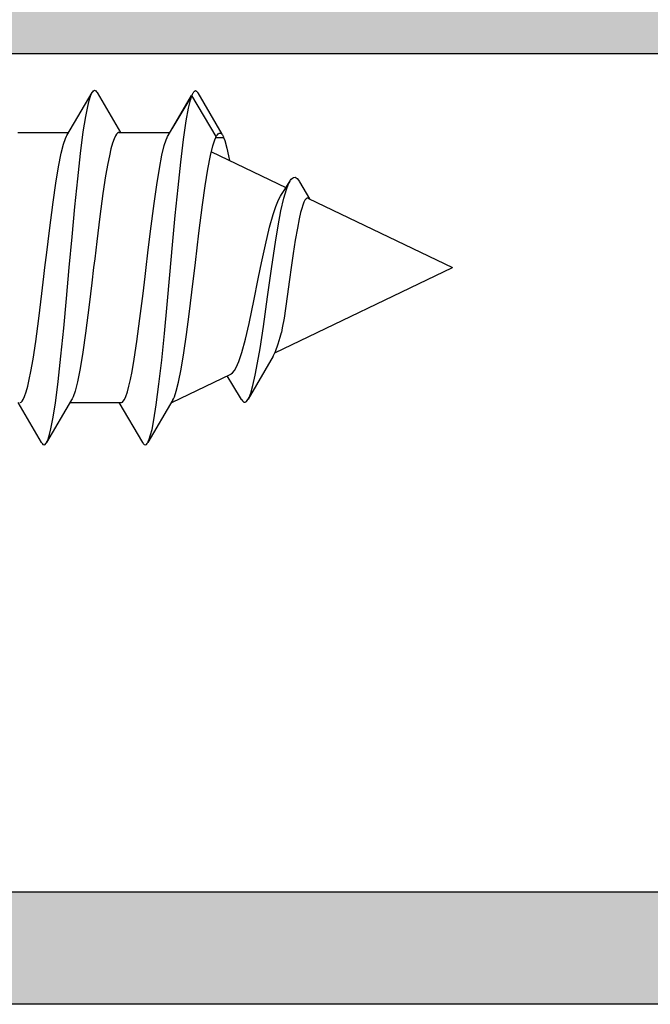
# Model space of a CAD drawing. Extents: x -5255 to -598, y -4609 to 3702.
# Drawn here: x -2100 to -2089, y -2637 to -2620 of the extents above; entities that cross this region are included whole.
import ezdxf

# ---------------------------------------------------------------- set-up
doc = ezdxf.new("R2010")
doc.units = 0
doc.header["$LTSCALE"] = 5
doc.header["$MEASUREMENT"] = 0
doc.layers.get('0').update_dxf_attribs({"linetype": 'CONTINUOUS'})
doc.layers.add('Al_Solid_Hatch', color=50, linetype='CONTINUOUS')
doc.layers.add('RE_HATCH', color=31, linetype='CONTINUOUS')

# ---------------------------------------------------------------- blocks, each defined once
blk = doc.blocks.new('KAW_3001352', base_point=(1091.014, 650.863619))
at = {"layer": 'Al_Solid_Hatch', "linetype": 'ByBlock'}
h = blk.add_hatch(color=256, dxfattribs=at)
h.dxf.hatch_style = 1
edge = h.paths.add_edge_path(flags=16)
edge.add_arc((1093.214001, 704.863619), 0.2, 90.0002147, 135.0001337, ccw=False)
edge.add_line((1093.214, 705.063619), (1094.314, 705.063619))
edge.add_arc((1094.314, 705.263619), 0.2, 269.9999945, 345.5225412)
edge.add_arc((1094.701298, 705.163619), 0.2, 89.9999945, 165.5225412, ccw=False)
edge.add_line((1094.701298, 705.363619), (1106.226702, 705.363619))
edge.add_arc((1106.226702, 705.163619), 0.2, 14.4774588, 90.0000055, ccw=False)
edge.add_arc((1106.614, 705.263619), 0.2, 194.4774588, 270.0000055)
edge.add_line((1106.614, 705.063619), (1107.714, 705.063619))
edge.add_arc((1107.714, 704.863619), 0.2, -0.0000428, 90.0000428, ccw=False)
edge.add_line((1107.914, 704.863619), (1107.914, 674.863619))
edge.add_arc((1107.714, 674.863619), 0.2, -90.0000428, 0.0000428, ccw=False)
edge.add_line((1107.714, 674.663619), (1106.414, 674.663619))
edge.add_arc((1106.414, 674.163619), 0.5, 89.9999572, 180.0000428)
edge.add_line((1105.914, 674.163619), (1105.914, 673.263619))
edge.add_arc((1105.414, 673.263619), 0.5, -90.0000428, 0.0000428, ccw=False)
edge.add_line((1105.414, 672.763619), (1105.114, 672.763619))
edge.add_arc((1105.113999, 671.76362), 0.999999, 89.9999572, 180.0000428)
edge.add_line((1104.114, 671.763619), (1104.114, 667.463619))
edge.add_arc((1103.614, 667.463619), 0.5, -90.0000428, 0.0000428, ccw=False)
edge.add_line((1103.614, 666.963619), (1101.314, 666.963619))
edge.add_arc((1101.314, 667.463619), 0.5, 179.9999572, 270.0000428, ccw=False)
edge.add_line((1100.814, 667.463619), (1100.814, 674.163619))
edge.add_arc((1100.314, 674.163619), 0.5, 359.9999572, 450.0000428)
edge.add_line((1100.314, 674.663619), (1093.214, 674.663619))
edge.add_arc((1093.214, 674.863619), 0.2, 179.9999572, 270.0000428, ccw=False)
edge.add_line((1093.014, 674.863619), (1093.014, 704.863619))
edge.add_arc((1093.214, 704.863618), 0.2, 134.9998663, 179.9997853, ccw=False)
edge = h.paths.add_edge_path()
edge.add_line((1094.714, 733.863619), (1091.514, 733.863619))
edge.add_arc((1091.514001, 733.363618), 0.500001, 90.0001169, 135.0000359)
edge.add_arc((1091.514001, 733.363618), 0.500001, 134.9999641, 179.9998831)
edge.add_line((1091.014, 733.363619), (1091.014, 673.363619))
edge.add_arc((1091.514, 673.363619), 0.5, 179.9999572, 270.0000428)
edge.add_line((1091.514, 672.863619), (1098.714, 672.863619))
edge.add_arc((1098.714, 672.363619), 0.5, -0.0000428, 90.0000428, ccw=False)
edge.add_line((1099.214, 672.363619), (1099.214, 663.363619))
edge.add_arc((1099.714, 663.363619), 0.5, 179.9999572, 270.0000428)
edge.add_line((1099.714, 662.863619), (1099.914, 662.863619))
edge.add_arc((1099.914, 663.363619), 0.5, 269.9999572, 360.0000428)
edge.add_line((1100.414, 663.363619), (1100.414, 665.163619))
edge.add_arc((1100.614, 665.163619), 0.2, 89.9999572, 180.0000428, ccw=False)
edge.add_line((1100.614, 665.363619), (1105.914013, 665.363619))
edge.add_line((1105.914013, 665.363619), (1108.580762, 665.363619))
edge.add_arc((1108.580762, 665.663619), 0.3, 270.0000824, 390.0000362)
edge.add_line((1108.840569, 665.813619), (1108.477605, 666.442292))
edge.add_line((1108.477605, 666.442292), (1107.841656, 667.543788))
edge.add_arc((1107.65688, 667.467251), 0.2, 22.5000727, 202.5000727)
edge.add_line((1107.472104, 667.390714), (1105.990537, 666.777029))
edge.add_arc((1105.914, 666.961805), 0.2, 180.0000287, 292.5000045, ccw=False)
edge.add_line((1105.714, 666.961805), (1105.714, 670.563619))
edge.add_arc((1105.914, 670.563619), 0.2, 89.9999572, 180.0000428, ccw=False)
edge.add_line((1105.914, 670.763619), (1106.454, 670.763619))
edge.add_line((1106.454, 670.763619), (1107.814, 669.978419))
edge.add_arc((1108.014, 669.978422), 0.2, 180.0008594, 359.9991406)
edge.add_line((1108.214, 669.978419), (1108.214, 672.263619))
edge.add_arc((1108.714, 672.263619), 0.5, 89.9999572, 180.0000428, ccw=False)
edge.add_arc((1108.714001, 673.763618), 0.999999, 269.9999572, 360.0000428)
edge.add_line((1109.714, 673.763619), (1109.714, 698.149628))
edge.add_arc((1110.714001, 698.149628), 1.000001, 120.0000377, 179.9999965, ccw=False)
edge.add_line((1110.214, 699.015654), (1110.713999, 699.304328))
edge.add_arc((1109.213997, 701.902407), 3.000003, 300.0000116, 359.9999704)
edge.add_line((1112.214, 701.902405), (1112.214, 702.248819))
edge.add_arc((1112.014, 702.248816), 0.2, 0.0008594, 179.9991406)
edge.add_line((1111.814, 702.248819), (1110.454, 701.463619))
edge.add_line((1110.454, 701.463619), (1109.914, 701.463619))
edge.add_arc((1109.914, 701.663619), 0.2, 179.9999572, 270.0000428, ccw=False)
edge.add_line((1109.714, 701.663619), (1109.714, 705.265427))
edge.add_arc((1109.914, 705.265427), 0.2, 67.4999955, 179.9999713, ccw=False)
edge.add_line((1109.990537, 705.450203), (1111.472091, 704.836523))
edge.add_arc((1111.656867, 704.759986), 0.2, 157.5000596, 337.5000596)
edge.add_line((1111.841643, 704.68345), (1112.477591, 705.784945))
edge.add_line((1112.477591, 705.784945), (1112.840556, 706.413619))
edge.add_arc((1112.580749, 706.563619), 0.3, 329.9999638, 449.9999176)
edge.add_line((1112.580749, 706.863619), (1109.714, 706.863619))
edge.add_arc((1109.713999, 707.563618), 0.699999, 179.9999572, 270.0000428, ccw=False)
edge.add_line((1109.014, 707.563619), (1109.014, 710.063619))
edge.add_arc((1109.314, 710.063619), 0.3, 89.9999572, 180.0000428, ccw=False)
edge.add_line((1109.314, 710.363619), (1109.914, 710.363619))
edge.add_arc((1109.914, 710.863619), 0.5, 269.9999572, 360.0000428)
edge.add_arc((1109.914, 710.863619), 0.5, 359.9999572, 450.0000428)
edge.add_line((1109.914, 711.363619), (1106.714, 711.363619))
edge.add_arc((1106.713999, 710.56362), 0.799999, 89.9999572, 180.0000428)
edge.add_arc((1106.114, 710.563619), 0.2, 179.9999572, 270.0000428)
edge.add_line((1106.114, 710.363619), (1107.314, 710.363619))
edge.add_arc((1107.314, 710.163619), 0.2, -0.0000428, 90.0000428, ccw=False)
edge.add_line((1107.514, 710.163619), (1107.514, 707.363619))
edge.add_arc((1107.014, 707.363619), 0.5, -90.0000428, 0.0000428, ccw=False)
edge.add_line((1107.014, 706.863619), (1093.514, 706.863619))
edge.add_arc((1093.514, 707.363619), 0.5, 179.9999572, 270.0000428, ccw=False)
edge.add_line((1093.014, 707.363619), (1092.814, 722.863619))
edge.add_line((1092.814, 722.863619), (1092.814, 725.363619))
edge.add_arc((1093.314, 725.363619), 0.5, 89.9999572, 180.0000428, ccw=False)
edge.add_line((1093.314, 725.863619), (1094.214, 725.863619))
edge.add_arc((1094.214, 725.663619), 0.2, -0.0000428, 90.0000428, ccw=False)
edge.add_line((1094.414, 725.663619), (1094.414, 724.763619))
edge.add_arc((1094.814, 724.763619), 0.4, 179.9999572, 270.0000428)
edge.add_arc((1094.814, 724.763619), 0.4, 269.9999572, 360.0000428)
edge.add_line((1095.214, 724.763619), (1095.214, 727.863619))
edge.add_arc((1094.714, 727.863619), 0.5, 359.9999572, 450.0000428)
edge.add_line((1094.714, 728.363619), (1094.414, 728.363619))
edge.add_arc((1094.414, 728.163619), 0.2, 89.9999572, 180.0000428)
edge.add_line((1094.214, 728.163619), (1094.214, 727.563619))
edge.add_arc((1093.714, 727.563619), 0.5, -90.0000428, 0.0000428, ccw=False)
edge.add_line((1093.714, 727.063619), (1093.114, 727.063619))
edge.add_arc((1093.114, 727.563619), 0.5, 179.9999572, 270.0000428, ccw=False)
edge.add_line((1092.614, 727.563619), (1092.614, 732.163619))
edge.add_arc((1093.114, 732.163619), 0.5, 89.9999572, 180.0000428, ccw=False)
edge.add_line((1093.114, 732.663619), (1093.714, 732.663619))
edge.add_arc((1093.714, 732.163619), 0.5, -0.0000428, 90.0000428, ccw=False)
edge.add_line((1094.214, 732.163619), (1094.214, 731.563619))
edge.add_arc((1094.414, 731.563619), 0.2, 179.9999572, 270.0000428)
edge.add_line((1094.414, 731.363619), (1094.714, 731.363619))
edge.add_arc((1094.714, 731.863619), 0.5, 269.9999572, 360.0000428)
edge.add_line((1095.214, 731.863619), (1095.214, 733.363619))
edge.add_arc((1094.714, 733.363619), 0.5, 359.9999572, 450.0000428)
at = {"layer": 'RE_HATCH', "linetype": 'ByBlock'}
h = blk.add_hatch(dxfattribs=at)
h.set_pattern_fill('ANSI31', scale=6, angle=135)
edge = h.paths.add_edge_path()
edge.add_arc((1142.132065, 702.059394), 0.300001, 59.9999145, 88.7646375, ccw=False)
edge.add_line((1142.282066, 702.319202), (1143.76398, 701.463619))
edge.add_line((1143.76398, 701.463619), (1144.31398, 701.463619))
edge.add_arc((1144.31398, 701.663619), 0.2, 269.9999572, 360.0000428)
edge.add_line((1144.51398, 701.663619), (1144.51398, 705.063619))
edge.add_arc((1144.31398, 705.063619), 0.2, 359.9999572, 450.0000428)
edge.add_line((1144.31398, 705.263619), (1143.433416, 705.263619))
edge.add_line((1143.433416, 705.263619), (1142.27232, 704.782677))
edge.add_arc((1142.157515, 705.05984), 0.299999, 267.3030636, 292.5001138, ccw=False)
edge.add_arc((1142.213979, 706.258509), 1.499998, 209.9999299, 267.3030416, ccw=False)
edge.add_line((1140.914942, 705.508512), (1140.305776, 706.563619))
edge.add_arc((1139.872763, 706.313618), 0.500001, 30.0000377, 89.9999965)
edge.add_line((1139.872763, 706.813619), (1118.71398, 706.813619))
edge.add_arc((1118.71398, 707.313619), 0.5, 179.9999572, 270.0000428, ccw=False)
edge.add_line((1118.21398, 707.313619), (1118.21398, 710.813619))
edge.add_arc((1117.71398, 710.813619), 0.5, 359.9999572, 450.0000428)
edge.add_line((1117.71398, 711.313619), (1116.11398, 711.313619))
edge.add_arc((1116.11398, 710.813619), 0.5, 90, 270)
edge.add_line((1116.11398, 710.313619), (1116.71398, 710.313619))
edge.add_arc((1116.71398, 710.013619), 0.3, -0.0000428, 90.0000428, ccw=False)
edge.add_line((1117.01398, 710.013619), (1117.01398, 707.313619))
edge.add_arc((1116.51398, 707.313619), 0.5, -90.0000428, 0.0000428, ccw=False)
edge.add_line((1116.51398, 706.813619), (1114.155197, 706.813619))
edge.add_arc((1114.155197, 706.313618), 0.500001, 90.0000035, 149.9999623)
edge.add_line((1113.722184, 706.563619), (1113.113018, 705.508512))
edge.add_arc((1111.813981, 706.258509), 1.499998, 272.6969584, 330.0000701, ccw=False)
edge.add_arc((1111.870445, 705.05984), 0.299999, 247.4998862, 272.6969364, ccw=False)
edge.add_line((1111.75564, 704.782677), (1110.594544, 705.263619))
edge.add_line((1110.594544, 705.263619), (1109.71398, 705.263619))
edge.add_arc((1109.71398, 705.063619), 0.2, 89.9999572, 180.0000428)
edge.add_line((1109.51398, 705.063619), (1109.51398, 701.663619))
edge.add_arc((1109.71398, 701.663619), 0.2, 179.9999572, 270.0000428)
edge.add_line((1109.71398, 701.463619), (1110.26398, 701.463619))
edge.add_line((1110.26398, 701.463619), (1111.745894, 702.319202))
edge.add_arc((1111.895895, 702.059394), 0.300001, 91.2353625, 120.0000855, ccw=False)
edge.add_arc((1111.813981, 705.85851), 3.499998, 271.2351627, 327.260838)
edge.add_arc((1116.860831, 702.613614), 2.500005, 90.0000578, 147.2607826, ccw=False)
edge.add_line((1116.860828, 705.113619), (1137.167132, 705.113619))
edge.add_arc((1137.167129, 702.613614), 2.500005, 32.7392174, 89.9999422, ccw=False)
edge.add_arc((1142.213979, 705.85851), 3.499998, 212.739162, 268.7648373)
edge = h.paths.add_edge_path()
edge.add_line((1133.167132, 667.113616), (1112.860828, 667.113616))
edge.add_arc((1112.86083, 669.613621), 2.500005, 212.7392384, 269.9999632, ccw=False)
edge.add_arc((1107.81398, 666.368725), 3.499998, 32.7391468, 88.7648221)
edge.add_arc((1107.895893, 670.167841), 0.3, 240.0002847, 268.7650077, ccw=False)
edge.add_line((1107.745894, 669.908032), (1106.26398, 670.763616))
edge.add_line((1106.26398, 670.763616), (1105.71398, 670.763616))
edge.add_arc((1105.71398, 670.563616), 0.2, 89.9999572, 180.0000428)
edge.add_line((1105.51398, 670.563616), (1105.51398, 667.163616))
edge.add_arc((1105.71398, 667.163616), 0.2, 179.9999572, 270.0000428)
edge.add_line((1105.71398, 666.963616), (1106.594544, 666.963616))
edge.add_line((1106.594544, 666.963616), (1107.75564, 667.444558))
edge.add_arc((1107.870445, 667.167395), 0.299999, 87.3030636, 112.5001138, ccw=False)
edge.add_arc((1107.813981, 665.968726), 1.499998, 29.9999299, 87.3030416, ccw=False)
edge.add_line((1109.113018, 666.718723), (1109.722184, 665.663616))
edge.add_arc((1110.155197, 665.913617), 0.500001, 210.0000494, 270.0019327)
edge.add_line((1110.155214, 665.413616), (1135.872763, 665.413616))
edge.add_arc((1135.872763, 665.913617), 0.500001, 270.0000035, 329.9999623)
edge.add_line((1136.305776, 665.663616), (1136.914942, 666.718723))
edge.add_arc((1138.213979, 665.968726), 1.499998, 92.6969584, 150.0000701, ccw=False)
edge.add_arc((1138.157515, 667.167395), 0.299999, 67.4998862, 92.6969364, ccw=False)
edge.add_line((1138.27232, 667.444558), (1139.433416, 666.963616))
edge.add_line((1139.433416, 666.963616), (1140.31398, 666.963616))
edge.add_arc((1140.31398, 667.163616), 0.2, 269.9999609, 360.0037632)
edge.add_line((1140.51398, 667.163629), (1140.51398, 670.563616))
edge.add_arc((1140.31398, 670.563616), 0.2, 359.9999609, 450.0037632)
edge.add_line((1140.313967, 670.763616), (1139.76398, 670.763616))
edge.add_line((1139.76398, 670.763616), (1138.282066, 669.908032))
edge.add_arc((1138.132067, 670.167841), 0.3, 271.2349923, 299.9997153, ccw=False)
edge.add_arc((1138.21398, 666.368725), 3.499998, 91.2351779, 147.2608532)
edge.add_arc((1133.16713, 669.613621), 2.500005, 270.0000368, 327.2607616, ccw=False)
at = {"color": 40, "linetype": 'Continuous'}
for points in [[(1091.014, 733.363619), (1091.014, 673.363619, 0.414214), (1091.514, 672.863619), (1098.714, 672.863619, -0.414214), (1099.214, 672.363619), (1099.214, 663.363619, 0.414214), (1099.714, 662.863619), (1099.914, 662.863619, 0.414214), (1100.414, 663.363619), (1100.414, 665.163619, -0.414214), (1100.614, 665.363619), (1105.914013, 665.363619), (1108.580762, 665.363619, 0.57735)], [(1107.914, 704.863619), (1107.914, 674.863619, -0.414214), (1107.714, 674.663619), (1106.414, 674.663619, 0.414214), (1105.914, 674.163619), (1105.914, 673.263619, -0.414214), (1105.414, 672.763619), (1105.114, 672.763619, 0.414214), (1104.114, 671.763619), (1104.114, 667.463619, -0.414214), (1103.614, 666.963619), (1101.314, 666.963619, -0.414214), (1100.814, 667.463619), (1100.814, 674.163619, 0.414214), (1100.314, 674.663619), (1093.214, 674.663619, -0.414214), (1093.014, 674.863619), (1093.014, 704.863619, -0.198912)]]:
    blk.add_lwpolyline(points, format="xyb", dxfattribs=at)
blk = doc.blocks.new('KAWNEER_8002_236_46__2', base_point=(-93, -120.2))
at = {"color": 7, "linetype": 'Continuous'}
for p, q in [((-60.418277, -57.163077), (-58.9, -54)), ((-57.669603, -56.563327), (-58.9, -54)), ((-57.375019, -56.722355), (-57.678716, -56.544341)), ((-57.918908, -56.702016), (-58.03272, -56.728481)), ((-57.848, -56.683085), (-57.918908, -56.702016)), ((-57.787977, -56.664073), (-57.848, -56.683085)), ((-57.73942, -56.645088), (-57.787977, -56.664073)), ((-57.702687, -56.625932), (-57.73942, -56.645088)), ((-57.677675, -56.606739), (-57.702687, -56.625932)), ((-57.664154, -56.584822), (-57.677675, -56.606739)), ((-57.669567, -56.56342), (-57.66666, -56.569522)), ((-57.66666, -56.569522), (-57.664154, -56.584822)), ((-57.363866, -56.728881), (-57.375021, -56.722355)), ((-59.110466, -56.897673), (-59.415168, -56.939144)), ((-58.9, -56.868018), (-59.110466, -56.897673)), ((-58.815632, -56.856131), (-58.9, -56.868018)), ((-58.650906, -56.832639), (-58.815632, -56.856131)), ((-58.413034, -56.796615), (-58.650906, -56.832639)), ((-58.196194, -56.760261), (-58.413034, -56.796615)), ((-58.03272, -56.728481), (-58.196194, -56.760261)), ((-57.511366, -56.985387), (-57.356226, -56.886637)), ((-57.411952, -56.917187), (-57.372827, -56.897123)), ((-57.372827, -56.897123), (-57.356226, -56.886637)), ((-57.343985, -56.741739), (-57.363866, -56.728881)), ((-57.356226, -56.886637), (-57.346756, -56.880655)), ((-57.346756, -56.880655), (-57.330043, -56.868836)), ((-57.314382, -56.766779), (-57.343985, -56.741739)), ((-57.330043, -56.868836), (-57.310165, -56.848841)), ((-57.294837, -56.797016), (-57.314382, -56.766779)), ((-57.310165, -56.848841), (-57.298274, -56.827907)), ((-57.298274, -56.827907), (-57.294837, -56.797016)), ((-60.255054, -57.099209), (-60.137481, -57.066458)), ((-60.137481, -57.066458), (-60.052321, -57.044245)), ((-59.972774, -57.02837), (-60.052321, -57.044245)), ((-59.799314, -56.997942), (-59.972774, -57.02837)), ((-59.415168, -56.939144), (-59.799314, -56.997942)), ((-58.155465, -57.101244), (-57.891085, -57.051603)), ((-57.891085, -57.051603), (-57.667053, -57.001142)), ((-57.697067, -57.096761), (-57.62914, -57.061479)), ((-57.667053, -57.001142), (-57.509947, -56.95604)), ((-57.62914, -57.061479), (-57.600525, -57.042914)), ((-57.600516, -57.042913), (-57.511366, -56.985387)), ((-57.509947, -56.95604), (-57.411952, -56.917187)), ((-56.841531, -58.288476), (-57.477413, -56.963722)), ((-60.472381, -57.190553), (-61.240541, -57.637532)), ((-60.47237, -57.190553), (-60.449278, -57.177067)), ((-60.449278, -57.177067), (-60.394361, -57.151055)), ((-60.394361, -57.151055), (-60.255054, -57.099209)), ((-59.418108, -57.290265), (-58.878084, -57.214816)), ((-58.878084, -57.214816), (-58.450762, -57.150097)), ((-58.450762, -57.150097), (-58.155465, -57.101244)), ((-58.179838, -57.254204), (-57.954568, -57.190082)), ((-57.954568, -57.190082), (-57.813946, -57.143623)), ((-57.813946, -57.143623), (-57.697067, -57.096761)), ((-60.594881, -57.467499), (-60.339826, -57.424724)), ((-60.339826, -57.424724), (-59.947048, -57.364505)), ((-59.947048, -57.364505), (-59.418108, -57.290265)), ((-59.128601, -57.461769), (-58.9, -57.414508)), ((-58.9, -57.414508), (-58.761307, -57.385835)), ((-58.761307, -57.385835), (-58.497243, -57.329907)), ((-58.497243, -57.329907), (-58.179838, -57.254204)), ((-61.211266, -57.620537), (-61.134488, -57.590086)), ((-61.134488, -57.590086), (-60.996038, -57.550262)), ((-60.996038, -57.550262), (-60.815004, -57.509398)), ((-60.815004, -57.509398), (-60.594881, -57.467499)), ((-59.892477, -57.619445), (-59.463669, -57.528174)), ((-59.463669, -57.528174), (-59.128601, -57.461769)), ((-61.294479, -57.689276), (-61.28176, -57.667904)), ((-61.290717, -57.710609), (-61.294479, -57.689276)), ((-61.281481, -57.725205), (-61.290717, -57.710609)), ((-61.28176, -57.667904), (-61.261708, -57.650721)), ((-61.266541, -57.739292), (-61.281481, -57.725205)), ((-61.254123, -57.747653), (-61.266541, -57.739292)), ((-61.261708, -57.650721), (-61.248169, -57.64196)), ((-61.247089, -57.7519), (-61.254123, -57.747653)), ((-61.248169, -57.64196), (-61.240541, -57.637532)), ((-61.247089, -57.7519), (-60.988756, -57.908597)), ((-61.240541, -57.637532), (-61.211266, -57.620537)), ((-60.57201, -57.80367), (-60.407769, -57.748585)), ((-60.407769, -57.748585), (-60.172163, -57.684725)), ((-60.172163, -57.684725), (-59.892477, -57.619445)), ((-61.296843, -58.993424), (-60.794443, -57.946755)), ((-60.988756, -57.908597), (-60.82443, -58.009229)), ((-60.794452, -57.946789), (-60.788861, -57.935142)), ((-60.788861, -57.935142), (-60.76999, -57.91149)), ((-60.76999, -57.91149), (-60.729637, -57.880525)), ((-60.729637, -57.880525), (-60.674211, -57.84931)), ((-60.674211, -57.84931), (-60.57201, -57.80367)), ((-56.914475, -57.98353), (-56.994792, -57.967775)), ((-56.776237, -58.013051), (-56.914475, -57.98353)), ((-56.639695, -58.051249), (-56.776237, -58.013051)), ((-56.58404, -58.072427), (-56.639695, -58.051249)), ((-56.58404, -58.209399), (-56.58404, -58.072427)), ((-56.575576, -58.076217), (-56.58404, -58.072427)), ((-56.564712, -58.081467), (-56.575576, -58.076217)), ((-56.554206, -58.08737), (-56.564712, -58.081467)), ((-56.551812, -58.08877), (-56.554206, -58.08737)), ((-56.542116, -58.094441), (-56.551812, -58.08877)), ((-56.525937, -58.105258), (-56.542116, -58.094441)), ((-55.792426, -58.531516), (-56.529657, -58.101715)), ((-56.509919, -58.123941), (-56.525937, -58.105258)), ((-56.506911, -58.13664), (-56.509919, -58.123941)), ((-56.904749, -58.304609), (-56.734157, -58.263625)), ((-56.734157, -58.263625), (-56.628286, -58.229006)), ((-56.628286, -58.229006), (-56.585969, -58.211419)), ((-56.585969, -58.211419), (-56.567829, -58.202246)), ((-56.567829, -58.202246), (-56.558731, -58.197645)), ((-56.567829, -58.202246), (-55.839025, -58.635259)), ((-56.558731, -58.197645), (-56.542631, -58.188521)), ((-56.542631, -58.188521), (-56.519119, -58.170961)), ((-56.519119, -58.170961), (-56.506912, -58.152501)), ((-56.506912, -58.152501), (-56.506911, -58.141089)), ((-56.506911, -58.141089), (-56.506911, -58.13664)), ((-58.285852, -58.510874), (-57.783127, -58.446006)), ((-57.783127, -58.446006), (-57.446419, -58.398585)), ((-57.446419, -58.398585), (-57.150841, -58.351445)), ((-57.150841, -58.351445), (-56.904749, -58.304609)), ((-59.725619, -58.684095), (-59.339471, -58.636485)), ((-59.339471, -58.636485), (-58.809736, -58.57314)), ((-58.809736, -58.57314), (-58.285852, -58.510874)), ((-56.551287, -59.059258), (-55.839337, -58.641099)), ((-55.839025, -58.635259), (-56.435484, -58.990999)), ((-55.920591, -58.66266), (-55.863574, -58.644716)), ((-55.863574, -58.644716), (-55.839025, -58.635259)), ((-55.839025, -58.635259), (-55.834502, -58.633516)), ((-55.834502, -58.633516), (-55.818543, -58.627107)), ((-55.818543, -58.627107), (-55.802906, -58.619773)), ((-55.802906, -58.619773), (-55.792242, -58.613533)), ((-55.787087, -58.534631), (-55.79244, -58.531516)), ((-55.792242, -58.613533), (-55.786938, -58.61043)), ((-55.777618, -58.540816), (-55.787087, -58.534631)), ((-55.786938, -58.61043), (-55.777544, -58.604261)), ((-55.763656, -58.552957), (-55.777618, -58.540816)), ((-55.777544, -58.604261), (-55.763662, -58.592149)), ((-55.763662, -58.592149), (-55.753169, -58.572573)), ((-55.753169, -58.572573), (-55.763656, -58.552957)), ((-60.93869, -58.872804), (-60.703568, -58.826062)), ((-60.703568, -58.826062), (-60.417415, -58.779)), ((-60.417415, -58.779), (-60.08836, -58.731617)), ((-60.08836, -58.731617), (-59.725619, -58.684095)), ((-57.022647, -58.835071), (-56.624402, -58.787151)), ((-56.624402, -58.787151), (-56.292934, -58.739544)), ((-56.292934, -58.739544), (-56.063229, -58.697948)), ((-56.063229, -58.697948), (-55.920591, -58.66266)), ((-61.250295, -58.975569), (-62.011634, -59.422229)), ((-61.3, -59), (-61.291759, -59)), ((-61.25027, -58.975569), (-61.234497, -58.966275)), ((-61.234497, -58.966275), (-61.196657, -58.948536)), ((-61.196657, -58.948536), (-61.099379, -58.913732)), ((-61.099379, -58.913732), (-60.93869, -58.872804)), ((-59.027984, -59.028574), (-58.493589, -58.980102)), ((-58.493589, -58.980102), (-57.971138, -58.93166)), ((-57.971138, -58.93166), (-57.475975, -58.8833)), ((-57.475975, -58.8833), (-57.022647, -58.835071)), ((-60.975374, -59.221847), (-60.546807, -59.173756)), ((-60.546807, -59.173756), (-60.069897, -59.125446)), ((-60.069897, -59.125446), (-59.558616, -59.077037)), ((-59.558616, -59.077037), (-59.027984, -59.028574)), ((-57.140083, -59.215573), (-56.89874, -59.169312)), ((-56.89874, -59.169312), (-56.731366, -59.128837)), ((-56.731366, -59.128837), (-56.627356, -59.094672)), ((-56.627356, -59.094672), (-56.585713, -59.077314)), ((-56.585713, -59.077314), (-56.567829, -59.068271)), ((-56.567829, -59.068271), (-56.551287, -59.059268)), ((-56.5, -59.933975), (-56.5, -59.02902)), ((-61.875619, -59.370242), (-61.777586, -59.346206)), ((-61.777586, -59.346206), (-61.605989, -59.311377)), ((-61.605989, -59.311377), (-61.343014, -59.26968)), ((-61.343014, -59.26968), (-60.975374, -59.221847)), ((-58.254772, -59.37308), (-57.760385, -59.308955)), ((-57.760385, -59.308955), (-57.429967, -59.262126)), ((-57.429967, -59.262126), (-57.140083, -59.215573)), ((-62.054248, -59.466989), (-62.04286, -59.445601)), ((-62.042853, -59.488368), (-62.054248, -59.466989)), ((-62.04286, -59.445601), (-62.027695, -59.432358)), ((-62.0277, -59.501619), (-62.042853, -59.488368)), ((-62.017431, -59.508355), (-62.0277, -59.501619)), ((-62.027695, -59.432358), (-62.017425, -59.42562)), ((-62.011629, -59.511745), (-62.017431, -59.508355)), ((-62.017425, -59.42562), (-62.011622, -59.422229)), ((-62.011634, -59.511745), (-61.3, -59.92912)), ((-62.011622, -59.422229), (-61.994682, -59.412331)), ((-61.994682, -59.412331), (-61.951913, -59.394061)), ((-61.951913, -59.394061), (-61.875619, -59.370242)), ((-59.807052, -59.560298), (-59.362392, -59.505191)), ((-59.362392, -59.505191), (-59.056094, -59.468632)), ((-59.056094, -59.468632), (-58.9, -59.45)), ((-58.9, -59.45), (-58.638336, -59.418766)), ((-58.638336, -59.418766), (-58.254772, -59.37308)), ((-60.889656, -59.729326), (-60.749699, -59.701539)), ((-60.749699, -59.701539), (-60.529185, -59.662623)), ((-60.529185, -59.662623), (-60.216918, -59.615251)), ((-60.216918, -59.615251), (-59.807052, -59.560298)), ((-61.300002, -59.889909), (-61.291601, -59.873397)), ((-61.291601, -59.873397), (-61.273282, -59.856534)), ((-61.273282, -59.856534), (-61.243277, -59.836049)), ((-61.243277, -59.836049), (-61.190832, -59.811943)), ((-61.190832, -59.811943), (-61.111216, -59.784549)), ((-61.111216, -59.784549), (-61.010514, -59.757021)), ((-61.010514, -59.757021), (-60.889656, -59.729326)), ((-61.29999, -59.90004), (-61.300002, -59.889909)), ((-61.3, -60.804853), (-61.3, -59.9)), ((-56.68888, -60.049455), (-56.789595, -60.076981)), ((-56.609248, -60.022062), (-56.68888, -60.049455)), ((-56.556787, -59.997959), (-56.609248, -60.022062)), ((-56.526764, -59.977478), (-56.556787, -59.997959)), ((-56.508431, -59.960617), (-56.526764, -59.977478)), ((-56.500011, -59.944108), (-56.508431, -59.960617)), ((-56.500012, -59.933974), (-56.500011, -59.944108)), ((-55.788366, -60.322229), (-56.5, -59.904853)), ((-57.583211, -60.218741), (-57.993042, -60.273688)), ((-57.270955, -60.171374), (-57.583211, -60.218741)), ((-57.050433, -60.13246), (-57.270955, -60.171374)), ((-56.910465, -60.104674), (-57.050433, -60.13246)), ((-56.789595, -60.076981), (-56.910465, -60.104674)), ((-58.9, -60.383975), (-59.16817, -60.415985)), ((-58.743919, -60.365344), (-58.9, -60.383975)), ((-58.437654, -60.328789), (-58.743919, -60.365344)), ((-57.993042, -60.273688), (-58.437654, -60.328789)), ((-55.782575, -60.32562), (-55.788373, -60.32223)), ((-55.77231, -60.332361), (-55.782575, -60.32562)), ((-55.782574, -60.408354), (-55.77231, -60.401614)), ((-55.757156, -60.345606), (-55.77231, -60.332361)), ((-55.77231, -60.401614), (-55.757156, -60.388368)), ((-55.745724, -60.366987), (-55.757156, -60.345606)), ((-55.757156, -60.388368), (-55.745724, -60.366987)), ((-60.401299, -60.576519), (-60.693155, -60.624166)), ((-60.065923, -60.528542), (-60.401299, -60.576519)), ((-59.560785, -60.462739), (-60.065923, -60.528542)), ((-59.16817, -60.415985), (-59.560785, -60.462739)), ((-56.87406, -60.61807), (-56.488576, -60.568843)), ((-56.549705, -60.858405), (-55.788366, -60.411745)), ((-56.488576, -60.568843), (-56.212636, -60.525926)), ((-56.212636, -60.525926), (-56.032638, -60.490067)), ((-56.032638, -60.490067), (-55.930027, -60.465325)), ((-55.930027, -60.465325), (-55.850442, -60.44082)), ((-55.850442, -60.44082), (-55.805908, -60.421999)), ((-55.805908, -60.421999), (-55.788372, -60.411745)), ((-55.788372, -60.411745), (-55.782574, -60.408354)), ((-61.195839, -60.748173), (-61.234292, -60.766142)), ((-61.096795, -60.712931), (-61.195839, -60.748173)), ((-60.932971, -60.671484), (-61.096795, -60.712931)), ((-60.693155, -60.624166), (-60.932971, -60.671484)), ((-58.351601, -60.767115), (-57.820289, -60.717292)), ((-57.820289, -60.717292), (-57.322619, -60.667569)), ((-57.322619, -60.667569), (-56.87406, -60.61807)), ((-61.250295, -60.775569), (-62.011634, -61.222229)), ((-61.234292, -60.766142), (-61.250284, -60.775569)), ((-60.477376, -60.966406), (-59.979706, -60.916682)), ((-59.979706, -60.916682), (-59.448396, -60.86686)), ((-59.448396, -60.86686), (-58.899999, -60.816987)), ((-58.899999, -60.816987), (-58.351601, -60.767115)), ((-56.867019, -60.962489), (-56.703204, -60.921041)), ((-56.703204, -60.921041), (-56.604161, -60.885802)), ((-56.604161, -60.885802), (-56.565709, -60.867833)), ((-56.565709, -60.867833), (-56.549718, -60.858405)), ((-56.5, -61.733975), (-56.5, -60.82912)), ((-61.587367, -61.10804), (-61.311426, -61.065134)), ((-61.311426, -61.065134), (-60.925938, -61.015904)), ((-60.925938, -61.015904), (-60.477376, -60.966406)), ((-57.734037, -61.105427), (-57.398662, -61.05745)), ((-57.398662, -61.05745), (-57.106819, -61.009804)), ((-57.106819, -61.009804), (-56.867019, -60.962489)), ((-62.054249, -61.266985), (-62.042852, -61.245607)), ((-62.04286, -61.288374), (-62.054249, -61.266985)), ((-62.042852, -61.245607), (-62.0277, -61.232355)), ((-62.0277, -61.232355), (-62.017432, -61.225619)), ((-62.017432, -61.225619), (-62.01163, -61.222229)), ((-62.01163, -61.222229), (-61.994088, -61.21198)), ((-61.994088, -61.21198), (-61.94956, -61.193156)), ((-61.94956, -61.193156), (-61.869971, -61.168643)), ((-61.869971, -61.168643), (-61.767362, -61.143914)), ((-61.767362, -61.143914), (-61.587367, -61.10804)), ((-59.362265, -61.305176), (-59.056054, -61.268628)), ((-59.056054, -61.268628), (-58.9, -61.25)), ((-58.9, -61.25), (-58.63182, -61.217988)), ((-58.63182, -61.217988), (-58.23919, -61.171232)), ((-58.23919, -61.171232), (-57.734037, -61.105427)), ((-62.027694, -61.301616), (-62.04286, -61.288374)), ((-62.017425, -61.308354), (-62.027694, -61.301616)), ((-62.011622, -61.311745), (-62.017425, -61.308354)), ((-62.011634, -61.311745), (-61.3, -61.72912)), ((-60.528821, -61.462564), (-60.21659, -61.415206)), ((-60.21659, -61.415206), (-59.806809, -61.360267)), ((-59.806809, -61.360267), (-59.362265, -61.305176)), ((-61.243105, -61.635958), (-61.190615, -61.611858)), ((-61.190615, -61.611858), (-61.11095, -61.584468)), ((-61.11095, -61.584468), (-61.010207, -61.556946)), ((-61.010207, -61.556946), (-60.889317, -61.529254)), ((-60.889317, -61.529254), (-60.749338, -61.501473)), ((-60.749338, -61.501473), (-60.528821, -61.462564)), ((-61.299989, -61.699929), (-61.299968, -61.68979)), ((-61.299968, -61.68979), (-61.291514, -61.673292)), ((-61.291514, -61.673292), (-61.273158, -61.656434)), ((-61.273158, -61.656434), (-61.243105, -61.635958))]:
    blk.add_line(p, q, dxfattribs=at)

msp = doc.modelspace()

# ---------------------------------------------------------------- block references
at = {"color": 7, "extrusion": (0, 0, -1), "rotation": 90}
for name, p in [('KAW_3001352', (2141.5, -2637.14118)), ('KAWNEER_8002_236_46__2', (2158.7, -2658.1412))]:
    msp.add_blockref(name, p, dxfattribs=at)

doc.saveas('drawing.dxf')
